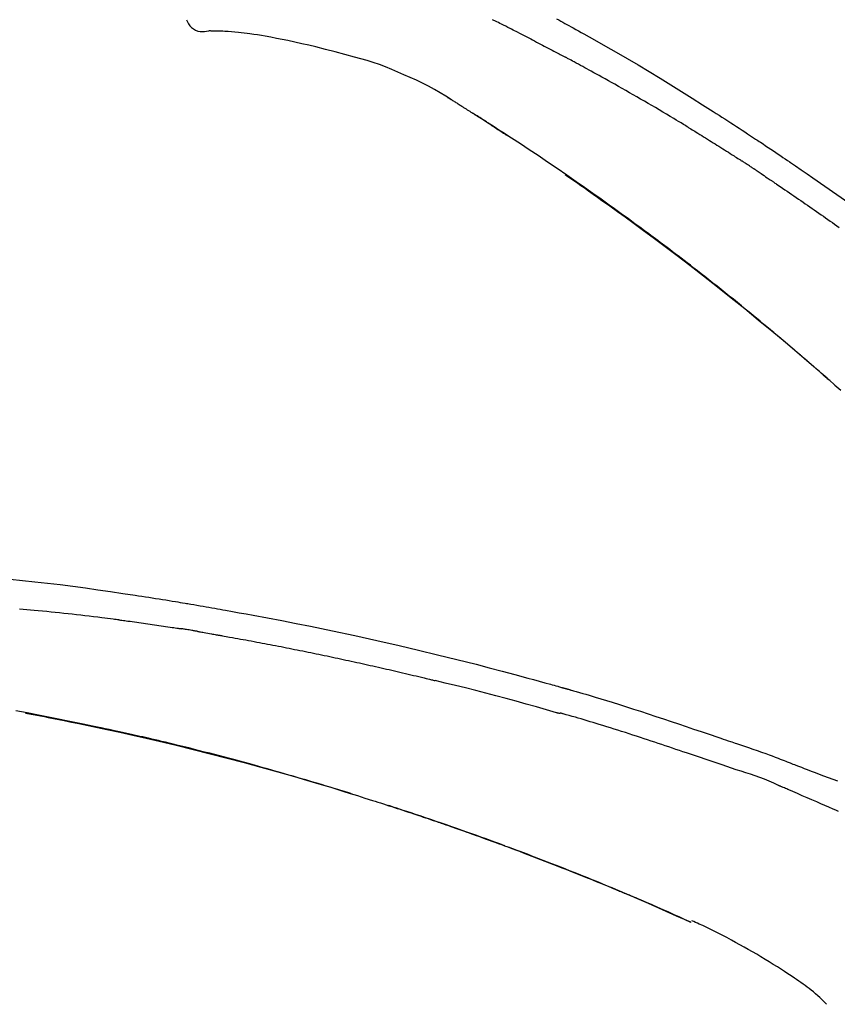
# Model space of a CAD drawing. Units: inches. Extents: x 0 to 26473, y -25 to 8845.
# Drawn here: x 19835 to 19885, y 3079 to 3140 of the extents above; entities that cross this region are included whole.
import ezdxf

# ---------------------------------------------------------------- set-up
doc = ezdxf.new("R2010")
doc.units = ezdxf.units.IN
doc.header["$MEASUREMENT"] = 0
doc.layers.get('DEFPOINTS').update_dxf_attribs({"color": 146})
doc.layers.add('150-機器', color=8, linetype='Continuous')
doc.layers.add('166-寸法B', color=11, linetype='Continuous')
doc.styles.add('KH001', font='msgothic.ttc')
doc.dimstyles.new('KH1xx030', dxfattribs={"dimscale": 30, "dimtxt": 2, "dimasz": 0.6, "dimexe": 0.3, "dimexo": 1.2, "dimgap": 0.5, "dimtad": 3, "dimdec": 1, "dimdsep": 46, "dimlunit": 6, "dimtxsty": 'KH001', "dimblk": 'DOT', "dimcen": 1, "dimdle": 1, "dimclrd": 256, "dimclre": 256, "dimclrt": 256, "dimadec": 0, "dimazin": 0, "dimtfac": 1, "dimtdec": 1, "dimtix": 1, "dimtmove": 2, "dimatfit": 3, "dimldrblk": 'CLOSEDBLANK', "dimfxl": 1, "dimtolj": 1, "dimtzin": 0, "dimlwd": -1, "dimlwe": -1, "dimarcsym": 0})

# ---------------------------------------------------------------- blocks, each defined once
blk = doc.blocks.new('F402_D')
at = {"layer": '150-機器', "color": 13, "linetype": 'Continuous'}
blk.add_line((-53.224, 186.626), (-53.228, 186.628), dxfattribs=at)
for points in [[(-61.415, 241.812), (-61.289, 241.743), (-61.163, 241.674), (-61.037, 241.604), (-60.911, 241.535), (-60.785, 241.465), (-60.659, 241.395), (-60.533, 241.325), (-60.407, 241.255), (-60.244, 241.165), (-60.082, 241.074), (-59.92, 240.983), (-59.757, 240.892), (-59.095, 240.521), (-58.434, 240.15), (-57.773, 239.776), (-57.115, 239.398), (-56.44, 239.003), (-55.768, 238.603), (-55.098, 238.197), (-54.432, 237.787), (-53.785, 237.383), (-53.139, 236.974), (-52.496, 236.564), (-51.852, 236.153), (-51.674, 236.039), (-51.496, 235.925), (-51.318, 235.811), (-51.141, 235.696), (-50.963, 235.582), (-50.785, 235.467), (-50.607, 235.351), (-50.43, 235.236), (-50.26, 235.125), (-50.09, 235.014), (-49.92, 234.903), (-49.751, 234.791), (-49.629, 234.711), (-49.508, 234.631), (-49.386, 234.551), (-49.265, 234.47), (-49.191, 234.421), (-49.118, 234.373), (-49.045, 234.324), (-48.971, 234.275), (-48.81, 234.168), (-48.649, 234.061), (-48.489, 233.954), (-48.328, 233.847), (-48.178, 233.746), (-48.029, 233.646), (-47.879, 233.545), (-47.73, 233.444), (-47.592, 233.35), (-47.454, 233.257), (-47.316, 233.163), (-47.178, 233.069)], [(-84.022, 241.76), (-83.956, 241.633), (-83.885, 241.509), (-83.805, 241.394), (-83.712, 241.29), (-83.594, 241.196), (-83.462, 241.121), (-83.32, 241.068), (-83.172, 241.039), (-83.044, 241.034), (-82.916, 241.044), (-82.788, 241.063), (-82.661, 241.088)], [(-63.713, 240.947), (-63.758, 240.97), (-63.803, 240.992), (-63.847, 241.015), (-63.892, 241.038), (-63.981, 241.083), (-64.071, 241.129), (-64.16, 241.174), (-64.25, 241.219), (-64.384, 241.287), (-64.519, 241.355), (-64.654, 241.423), (-64.789, 241.49), (-64.879, 241.535), (-64.969, 241.58), (-65.059, 241.625), (-65.149, 241.67), (-65.194, 241.692), (-65.239, 241.714), (-65.284, 241.737), (-65.329, 241.759)], [(-82.174, 241.058), (-82.198, 241.059), (-82.221, 241.06), (-82.245, 241.061), (-82.269, 241.062), (-82.308, 241.064), (-82.347, 241.065), (-82.386, 241.067), (-82.425, 241.068), (-82.466, 241.068), (-82.506, 241.068), (-82.547, 241.069), (-82.589, 241.074), (-82.604, 241.079), (-82.619, 241.083), (-82.634, 241.084), (-82.65, 241.077), (-82.652, 241.075), (-82.655, 241.073), (-82.657, 241.073), (-82.658, 241.073), (-82.658, 241.074), (-82.659, 241.075), (-82.659, 241.077), (-82.659, 241.079)], [(-80.849, 240.969), (-81.057, 240.993), (-81.266, 241.016), (-81.474, 241.035), (-81.683, 241.048), (-81.804, 241.053), (-81.925, 241.056), (-82.046, 241.057), (-82.167, 241.058)], [(-79.206, 240.75), (-79.439, 240.789), (-79.672, 240.827), (-79.906, 240.863), (-80.14, 240.895), (-80.317, 240.916), (-80.494, 240.935), (-80.671, 240.952), (-80.849, 240.969)], [(-77.827, 240.487), (-78.172, 240.553), (-78.517, 240.619), (-78.862, 240.684), (-79.206, 240.75)], [(-63.713, 240.947), (-63.674, 240.927), (-63.634, 240.906), (-63.594, 240.886), (-63.554, 240.866), (-63.474, 240.825), (-63.394, 240.785), (-63.315, 240.744), (-63.235, 240.703), (-63.116, 240.642), (-62.997, 240.581), (-62.878, 240.519), (-62.759, 240.458), (-62.64, 240.396), (-62.522, 240.335), (-62.403, 240.273), (-62.285, 240.212), (-62.167, 240.15), (-62.049, 240.088), (-61.931, 240.027), (-61.813, 239.965), (-61.696, 239.903), (-61.578, 239.841), (-61.461, 239.779), (-61.344, 239.717), (-61.266, 239.676), (-61.188, 239.634), (-61.11, 239.592), (-61.032, 239.551), (-60.993, 239.53), (-60.954, 239.509), (-60.915, 239.489), (-60.877, 239.468)], [(-76.12, 240.098), (-76.547, 240.195), (-76.974, 240.293), (-77.401, 240.39), (-77.827, 240.487)], [(-73.755, 239.479), (-74.346, 239.634), (-74.937, 239.789), (-75.529, 239.943), (-76.12, 240.098)], [(-70.735, 238.383), (-71.107, 238.554), (-71.481, 238.721), (-71.857, 238.879), (-72.238, 239.026), (-72.612, 239.153), (-72.991, 239.268), (-73.372, 239.376), (-73.755, 239.479)], [(-53.369, 235.18), (-53.443, 235.225), (-53.517, 235.27), (-53.592, 235.315), (-53.666, 235.36), (-53.815, 235.451), (-53.963, 235.541), (-54.112, 235.631), (-54.261, 235.721), (-54.484, 235.855), (-54.708, 235.988), (-54.933, 236.121), (-55.157, 236.253), (-55.382, 236.386), (-55.607, 236.518), (-55.831, 236.649), (-56.057, 236.78), (-56.282, 236.911), (-56.508, 237.041), (-56.733, 237.171), (-56.959, 237.3), (-57.185, 237.43), (-57.412, 237.558), (-57.638, 237.687), (-57.865, 237.815), (-58.06, 237.924), (-58.254, 238.033), (-58.449, 238.142), (-58.644, 238.25), (-58.807, 238.341), (-58.97, 238.431), (-59.134, 238.521), (-59.297, 238.611), (-59.428, 238.683), (-59.559, 238.754), (-59.69, 238.826), (-59.822, 238.898), (-59.953, 238.97), (-60.085, 239.041), (-60.216, 239.113), (-60.348, 239.184), (-60.436, 239.231), (-60.524, 239.279), (-60.612, 239.326), (-60.7, 239.373), (-60.744, 239.397), (-60.788, 239.42), (-60.833, 239.444), (-60.877, 239.468)], [(-67.825, 236.858), (-68.172, 237.079), (-68.521, 237.295), (-68.874, 237.504), (-69.233, 237.702), (-69.602, 237.886), (-69.976, 238.058), (-70.355, 238.222), (-70.736, 238.383)], [(-67.448, 236.626), (-67.497, 236.657), (-67.547, 236.688), (-67.596, 236.719), (-67.646, 236.751), (-67.696, 236.781), (-67.746, 236.812), (-67.796, 236.842), (-67.847, 236.873), (-67.897, 236.903), (-67.948, 236.933), (-67.999, 236.962), (-68.049, 236.992)], [(-67.448, 236.626), (-67.442, 236.622), (-67.436, 236.618), (-67.43, 236.615), (-67.425, 236.611), (-67.414, 236.605), (-67.404, 236.598), (-67.393, 236.592), (-67.383, 236.585), (-67.369, 236.576), (-67.355, 236.567), (-67.341, 236.558), (-67.327, 236.549), (-67.316, 236.543), (-67.304, 236.536), (-67.293, 236.529), (-67.282, 236.522), (-67.263, 236.51), (-67.244, 236.497), (-67.225, 236.485), (-67.206, 236.473), (-67.178, 236.456), (-67.15, 236.438), (-67.122, 236.42), (-67.094, 236.403), (-67.056, 236.379), (-67.019, 236.355), (-66.981, 236.331), (-66.943, 236.307), (-66.906, 236.283), (-66.868, 236.26), (-66.831, 236.236), (-66.793, 236.212), (-66.756, 236.189), (-66.719, 236.165), (-66.682, 236.141), (-66.645, 236.118), (-66.608, 236.094), (-66.571, 236.071), (-66.534, 236.047), (-66.497, 236.024), (-66.459, 235.999), (-66.42, 235.975), (-66.382, 235.95), (-66.343, 235.925), (-66.317, 235.909), (-66.29, 235.892), (-66.264, 235.875), (-66.238, 235.858), (-66.224, 235.849), (-66.209, 235.84), (-66.195, 235.831), (-66.181, 235.822)], [(-66.234, 235.856), (-66.26, 235.872), (-66.286, 235.889), (-66.313, 235.906), (-66.339, 235.923), (-66.365, 235.939), (-66.391, 235.956), (-66.417, 235.973), (-66.444, 235.99), (-66.47, 236.006), (-66.496, 236.023), (-66.522, 236.04), (-66.549, 236.057)], [(-65.468, 235.363), (-65.476, 235.367), (-65.483, 235.372), (-65.49, 235.377), (-65.497, 235.382), (-65.561, 235.422), (-65.624, 235.463), (-65.687, 235.504), (-65.751, 235.545), (-65.841, 235.603), (-65.931, 235.661), (-66.021, 235.719), (-66.111, 235.777), (-66.193, 235.83), (-66.276, 235.883), (-66.359, 235.936), (-66.442, 235.989), (-66.469, 236.005), (-66.495, 236.022), (-66.522, 236.039), (-66.548, 236.056)], [(-44.685, 219.671), (-44.737, 219.717), (-44.79, 219.763), (-44.842, 219.809), (-44.895, 219.855), (-45.013, 219.959), (-45.132, 220.063), (-45.25, 220.166), (-45.369, 220.269), (-45.556, 220.431), (-45.742, 220.593), (-45.929, 220.755), (-46.116, 220.916), (-46.317, 221.089), (-46.519, 221.263), (-46.721, 221.435), (-46.923, 221.608), (-47.127, 221.782), (-47.331, 221.955), (-47.536, 222.129), (-47.741, 222.302), (-47.948, 222.476), (-48.155, 222.65), (-48.362, 222.824), (-48.57, 222.997), (-48.78, 223.172), (-48.99, 223.346), (-49.2, 223.52), (-49.411, 223.693), (-49.65, 223.89), (-49.89, 224.087), (-50.13, 224.283), (-50.371, 224.478), (-50.62, 224.68), (-50.869, 224.881), (-51.119, 225.081), (-51.369, 225.281), (-51.618, 225.479), (-51.866, 225.676), (-52.115, 225.873), (-52.365, 226.07), (-52.585, 226.243), (-52.806, 226.415), (-53.027, 226.587), (-53.248, 226.759), (-53.436, 226.904), (-53.624, 227.049), (-53.813, 227.193), (-54.001, 227.337), (-54.166, 227.463), (-54.332, 227.589), (-54.497, 227.714), (-54.663, 227.839), (-54.805, 227.946), (-54.947, 228.052), (-55.089, 228.159), (-55.231, 228.265), (-55.374, 228.372), (-55.517, 228.478), (-55.661, 228.585), (-55.804, 228.691), (-55.962, 228.807), (-56.119, 228.923), (-56.277, 229.039), (-56.435, 229.154), (-56.634, 229.3), (-56.833, 229.445), (-57.032, 229.59), (-57.232, 229.735), (-57.473, 229.91), (-57.715, 230.085), (-57.957, 230.259), (-58.2, 230.433), (-58.702, 230.792), (-59.205, 231.15), (-59.709, 231.506), (-60.214, 231.861), (-60.795, 232.264), (-61.378, 232.665), (-61.962, 233.062), (-62.549, 233.456), (-63.085, 233.813), (-63.623, 234.167), (-64.162, 234.519), (-64.702, 234.87), (-64.934, 235.02), (-65.166, 235.17), (-65.398, 235.319), (-65.63, 235.469), (-65.696, 235.511), (-65.762, 235.554), (-65.828, 235.596), (-65.895, 235.639), (-65.919, 235.654), (-65.943, 235.67), (-65.967, 235.685), (-65.992, 235.701), (-65.994, 235.702), (-65.996, 235.704), (-65.998, 235.705), (-66, 235.707), (-66.001, 235.707), (-66.002, 235.708), (-66.003, 235.708), (-66.004, 235.709), (-66.005, 235.71), (-66.006, 235.71), (-66.007, 235.711), (-66.008, 235.712), (-66.01, 235.713), (-66.012, 235.714), (-66.014, 235.715), (-66.016, 235.716), (-66.031, 235.726), (-66.046, 235.736), (-66.062, 235.746), (-66.077, 235.755), (-66.092, 235.765), (-66.107, 235.775), (-66.123, 235.784), (-66.138, 235.794), (-66.15, 235.802), (-66.162, 235.81), (-66.175, 235.818), (-66.187, 235.826)], [(-65.469, 235.363), (-65.469, 235.363), (-65.469, 235.363), (-65.469, 235.363), (-65.469, 235.363), (-65.469, 235.363), (-65.469, 235.363), (-65.469, 235.363), (-65.469, 235.363)], [(-65.468, 235.363), (-65.466, 235.361), (-65.464, 235.36), (-65.462, 235.358), (-65.459, 235.357), (-65.42, 235.332), (-65.381, 235.306), (-65.342, 235.281), (-65.303, 235.256), (-65.229, 235.207), (-65.154, 235.159), (-65.079, 235.11), (-65.004, 235.061), (-64.916, 235.004), (-64.828, 234.947), (-64.74, 234.889), (-64.652, 234.831), (-64.601, 234.798), (-64.549, 234.764), (-64.498, 234.73), (-64.447, 234.697), (-64.431, 234.686), (-64.416, 234.676), (-64.4, 234.666), (-64.385, 234.656)], [(-53.369, 235.18), (-53.33, 235.156), (-53.291, 235.133), (-53.252, 235.109), (-53.213, 235.085), (-53.135, 235.037), (-53.057, 234.99), (-52.979, 234.942), (-52.901, 234.895), (-52.784, 234.823), (-52.668, 234.751), (-52.551, 234.679), (-52.435, 234.607), (-52.318, 234.535), (-52.202, 234.463), (-52.085, 234.39), (-51.969, 234.318), (-51.853, 234.245), (-51.737, 234.172), (-51.62, 234.099), (-51.504, 234.026), (-51.388, 233.953), (-51.272, 233.88), (-51.157, 233.807), (-51.041, 233.733), (-50.925, 233.66), (-50.809, 233.586), (-50.694, 233.513), (-50.578, 233.439), (-50.501, 233.389), (-50.424, 233.34), (-50.347, 233.29), (-50.271, 233.241), (-50.232, 233.216), (-50.194, 233.191), (-50.155, 233.167), (-50.117, 233.142)], [(-49.289, 232.599), (-49.312, 232.614), (-49.335, 232.63), (-49.358, 232.645), (-49.381, 232.66), (-49.426, 232.69), (-49.472, 232.721), (-49.518, 232.751), (-49.564, 232.782), (-49.633, 232.827), (-49.702, 232.872), (-49.771, 232.917), (-49.84, 232.963), (-49.886, 232.992), (-49.932, 233.022), (-49.978, 233.052), (-50.025, 233.082), (-50.048, 233.097), (-50.071, 233.112), (-50.094, 233.127), (-50.117, 233.142)], [(-47.185, 233.071), (-46.829, 232.829), (-46.474, 232.588), (-46.118, 232.347), (-45.763, 232.104), (-45.029, 231.6), (-44.297, 231.092), (-43.568, 230.581)], [(-60.899, 232.305), (-60.897, 232.304), (-60.894, 232.302), (-60.892, 232.301), (-60.89, 232.299), (-60.792, 232.231), (-60.694, 232.164), (-60.597, 232.096), (-60.499, 232.029), (-60.309, 231.897), (-60.12, 231.765), (-59.93, 231.633), (-59.741, 231.5), (-59.466, 231.306), (-59.191, 231.112), (-58.917, 230.917), (-58.643, 230.722), (-58.173, 230.386), (-57.704, 230.05), (-57.236, 229.712), (-56.769, 229.373), (-56.106, 228.888), (-55.445, 228.399), (-54.787, 227.907), (-54.131, 227.412), (-53.282, 226.762), (-52.437, 226.106), (-51.597, 225.444), (-50.76, 224.778), (-49.929, 224.11), (-49.101, 223.436), (-48.279, 222.758), (-47.461, 222.073), (-46.874, 221.576), (-46.289, 221.076), (-45.708, 220.573), (-45.128, 220.067), (-44.773, 219.755), (-44.419, 219.442), (-44.065, 219.128)], [(-49.289, 232.599), (-49.259, 232.579), (-49.23, 232.559), (-49.2, 232.54), (-49.17, 232.52), (-49.11, 232.48), (-49.049, 232.439), (-48.988, 232.399), (-48.928, 232.358), (-48.834, 232.296), (-48.741, 232.233), (-48.648, 232.17), (-48.555, 232.107), (-48.492, 232.064), (-48.428, 232.021), (-48.365, 231.977), (-48.301, 231.934), (-48.269, 231.912), (-48.236, 231.89), (-48.204, 231.868), (-48.171, 231.846)], [(-48.171, 231.846), (-48.125, 231.814), (-48.079, 231.783), (-48.032, 231.752), (-47.986, 231.721), (-47.893, 231.658), (-47.8, 231.595), (-47.708, 231.533), (-47.615, 231.47), (-47.476, 231.376), (-47.337, 231.282), (-47.199, 231.187), (-47.06, 231.092), (-46.921, 230.997), (-46.783, 230.902), (-46.644, 230.807), (-46.506, 230.712), (-46.367, 230.617), (-46.229, 230.522), (-46.091, 230.426), (-45.953, 230.33), (-45.815, 230.234), (-45.677, 230.138), (-45.539, 230.042), (-45.401, 229.946), (-45.263, 229.85), (-45.125, 229.753), (-44.987, 229.657), (-44.849, 229.56), (-44.712, 229.463), (-44.574, 229.366), (-44.437, 229.269), (-44.299, 229.172), (-44.162, 229.075)], [(-45.116, 220.047), (-45.139, 220.067), (-45.162, 220.087), (-45.185, 220.107), (-45.208, 220.127), (-45.231, 220.148), (-45.254, 220.168), (-45.277, 220.188), (-45.3, 220.208), (-45.323, 220.228), (-45.346, 220.248), (-45.369, 220.268), (-45.392, 220.288)], [(-44.953, 219.906), (-44.968, 219.919), (-44.983, 219.932), (-44.998, 219.945), (-45.013, 219.958), (-45.028, 219.97), (-45.042, 219.983), (-45.057, 219.996), (-45.072, 220.009), (-45.087, 220.022), (-45.102, 220.035), (-45.117, 220.048), (-45.132, 220.061)], [(-94.794, 207.58), (-94.039, 207.507), (-93.284, 207.429), (-92.507, 207.343), (-91.73, 207.251), (-90.953, 207.153), (-90.178, 207.05), (-89.422, 206.943), (-88.666, 206.833), (-87.911, 206.719), (-87.156, 206.605), (-86.947, 206.574), (-86.738, 206.542), (-86.529, 206.51), (-86.32, 206.478), (-86.111, 206.446), (-85.902, 206.413), (-85.693, 206.38), (-85.484, 206.347), (-85.283, 206.315), (-85.083, 206.282), (-84.883, 206.25), (-84.683, 206.217), (-84.539, 206.193), (-84.395, 206.169), (-84.252, 206.145), (-84.108, 206.121), (-84.021, 206.106), (-83.934, 206.091), (-83.848, 206.077), (-83.761, 206.062), (-83.57, 206.03), (-83.38, 205.997), (-83.189, 205.965), (-82.998, 205.932), (-82.821, 205.902), (-82.643, 205.871), (-82.466, 205.839), (-82.289, 205.808), (-82.124, 205.778), (-81.96, 205.749), (-81.796, 205.719), (-81.632, 205.689)], [(-88.146, 205.1), (-88.232, 205.111), (-88.319, 205.122), (-88.405, 205.133), (-88.491, 205.144), (-88.663, 205.166), (-88.836, 205.188), (-89.008, 205.21), (-89.181, 205.231), (-89.44, 205.263), (-89.699, 205.294), (-89.958, 205.324), (-90.217, 205.353), (-90.475, 205.383), (-90.734, 205.412), (-90.993, 205.44), (-91.252, 205.469), (-91.511, 205.496), (-91.77, 205.524), (-92.029, 205.55), (-92.289, 205.577), (-92.548, 205.603), (-92.807, 205.628), (-93.066, 205.654), (-93.325, 205.678), (-93.547, 205.699), (-93.77, 205.719), (-93.992, 205.739), (-94.214, 205.759)], [(-81.639, 205.688), (-81.216, 205.613), (-80.793, 205.537), (-80.37, 205.461), (-79.947, 205.384), (-79.071, 205.221), (-78.196, 205.055), (-77.322, 204.885), (-76.449, 204.712), (-75.093, 204.433), (-73.739, 204.144), (-72.388, 203.844), (-71.038, 203.536), (-69.858, 203.259), (-68.679, 202.975), (-67.501, 202.684), (-66.326, 202.385), (-65.536, 202.179), (-64.746, 201.97), (-63.957, 201.759), (-63.168, 201.544), (-62.824, 201.45), (-62.479, 201.356), (-62.135, 201.261), (-61.791, 201.165), (-61.68, 201.134), (-61.569, 201.103), (-61.457, 201.072), (-61.346, 201.041), (-61.29, 201.026), (-61.235, 201.01), (-61.179, 200.995), (-61.123, 200.979), (-61.097, 200.972), (-61.071, 200.964), (-61.045, 200.957), (-61.019, 200.95), (-61.008, 200.947), (-60.997, 200.944), (-60.986, 200.941), (-60.975, 200.937), (-60.972, 200.937), (-60.968, 200.936), (-60.965, 200.935), (-60.961, 200.934), (-60.959, 200.933), (-60.958, 200.933), (-60.956, 200.932), (-60.955, 200.932), (-60.951, 200.931), (-60.947, 200.93), (-60.943, 200.929), (-60.94, 200.928), (-60.915, 200.921), (-60.89, 200.914), (-60.866, 200.907), (-60.841, 200.9), (-60.811, 200.892), (-60.78, 200.883), (-60.75, 200.875), (-60.719, 200.866), (-60.688, 200.858), (-60.658, 200.849), (-60.627, 200.84), (-60.596, 200.832), (-60.587, 200.829), (-60.577, 200.826), (-60.568, 200.824), (-60.559, 200.821), (-60.558, 200.821), (-60.557, 200.821), (-60.555, 200.82), (-60.554, 200.82), (-60.553, 200.82), (-60.552, 200.819), (-60.551, 200.819), (-60.55, 200.819), (-60.549, 200.818), (-60.548, 200.818), (-60.546, 200.818), (-60.545, 200.817), (-60.544, 200.817), (-60.543, 200.817), (-60.542, 200.816), (-60.541, 200.816), (-60.54, 200.816), (-60.539, 200.816), (-60.538, 200.815), (-60.536, 200.815), (-60.535, 200.815), (-60.534, 200.814), (-60.533, 200.814), (-60.532, 200.814), (-60.453, 200.792), (-60.374, 200.769), (-60.296, 200.747), (-60.217, 200.725), (-60.018, 200.668), (-59.819, 200.611), (-59.62, 200.553), (-59.422, 200.494), (-59.069, 200.389), (-58.716, 200.282), (-58.364, 200.175), (-58.012, 200.066), (-57.583, 199.931), (-57.154, 199.794), (-56.725, 199.656), (-56.297, 199.517), (-55.829, 199.363), (-55.361, 199.208), (-54.894, 199.053), (-54.427, 198.896), (-53.967, 198.741), (-53.508, 198.585), (-53.049, 198.43), (-52.59, 198.274), (-52.288, 198.172), (-51.986, 198.07), (-51.684, 197.968), (-51.382, 197.866), (-51.237, 197.817), (-51.092, 197.768), (-50.947, 197.719), (-50.802, 197.67)], [(-88.146, 205.1), (-88.101, 205.094), (-88.055, 205.089), (-88.01, 205.083), (-87.965, 205.077), (-87.874, 205.065), (-87.784, 205.053), (-87.693, 205.042), (-87.603, 205.03), (-87.467, 205.012), (-87.331, 204.994), (-87.195, 204.975), (-87.059, 204.957), (-86.924, 204.938), (-86.788, 204.919), (-86.652, 204.901), (-86.516, 204.882), (-86.381, 204.863), (-86.245, 204.843), (-86.109, 204.824), (-85.974, 204.805), (-85.838, 204.785), (-85.702, 204.765), (-85.567, 204.745), (-85.431, 204.726), (-85.295, 204.705), (-85.16, 204.685), (-85.024, 204.665), (-84.888, 204.644), (-84.798, 204.631), (-84.708, 204.617), (-84.617, 204.603), (-84.527, 204.589), (-84.482, 204.582), (-84.437, 204.575), (-84.391, 204.568), (-84.346, 204.561)], [(-83.369, 204.402), (-83.396, 204.406), (-83.423, 204.411), (-83.451, 204.416), (-83.478, 204.42), (-83.532, 204.429), (-83.586, 204.438), (-83.64, 204.448), (-83.695, 204.457), (-83.776, 204.47), (-83.857, 204.483), (-83.939, 204.497), (-84.02, 204.51), (-84.075, 204.518), (-84.129, 204.527), (-84.183, 204.535), (-84.238, 204.544), (-84.265, 204.548), (-84.292, 204.552), (-84.319, 204.557), (-84.346, 204.561)], [(-83.369, 204.402), (-83.334, 204.396), (-83.299, 204.39), (-83.264, 204.384), (-83.229, 204.378), (-83.157, 204.365), (-83.085, 204.353), (-83.013, 204.341), (-82.941, 204.329), (-82.83, 204.309), (-82.72, 204.29), (-82.609, 204.27), (-82.499, 204.251), (-82.423, 204.237), (-82.348, 204.223), (-82.272, 204.21), (-82.197, 204.196), (-82.158, 204.189), (-82.119, 204.182), (-82.08, 204.175), (-82.042, 204.168)], [(-82.042, 204.168), (-81.987, 204.158), (-81.932, 204.149), (-81.877, 204.139), (-81.821, 204.129), (-81.711, 204.11), (-81.601, 204.09), (-81.491, 204.071), (-81.381, 204.051), (-81.216, 204.022), (-81.05, 203.992), (-80.885, 203.962), (-80.72, 203.932), (-80.555, 203.901), (-80.39, 203.871), (-80.224, 203.841), (-80.059, 203.81), (-79.894, 203.779), (-79.729, 203.748), (-79.564, 203.717), (-79.399, 203.686), (-79.233, 203.655), (-79.068, 203.623), (-78.903, 203.592), (-78.738, 203.56), (-78.573, 203.528), (-78.408, 203.496), (-78.243, 203.464), (-78.077, 203.431), (-77.912, 203.399), (-77.747, 203.366), (-77.582, 203.333), (-77.417, 203.3), (-77.252, 203.267), (-77.087, 203.234), (-76.922, 203.201), (-76.757, 203.167), (-76.592, 203.134), (-76.426, 203.1), (-76.261, 203.066), (-76.096, 203.032), (-75.931, 202.998), (-75.766, 202.964), (-75.601, 202.929), (-75.436, 202.895), (-75.271, 202.86), (-75.106, 202.825), (-74.941, 202.79), (-74.776, 202.755), (-74.611, 202.719), (-74.446, 202.684), (-74.281, 202.648), (-74.116, 202.612), (-73.951, 202.577), (-73.786, 202.541), (-73.621, 202.504), (-73.456, 202.468), (-73.291, 202.432), (-73.126, 202.395), (-72.961, 202.358), (-72.796, 202.321), (-72.631, 202.284), (-72.466, 202.247), (-72.301, 202.21), (-72.136, 202.172), (-71.971, 202.135), (-71.807, 202.097), (-71.642, 202.059), (-71.477, 202.021), (-71.312, 201.983), (-71.147, 201.945), (-70.982, 201.906), (-70.817, 201.868), (-70.652, 201.829), (-70.487, 201.79), (-70.323, 201.751), (-70.158, 201.712), (-69.993, 201.673), (-69.828, 201.633), (-69.663, 201.594), (-69.498, 201.554), (-69.389, 201.527), (-69.279, 201.5), (-69.169, 201.473), (-69.059, 201.447), (-69.004, 201.433), (-68.949, 201.42), (-68.894, 201.406), (-68.839, 201.393)], [(-61.385, 199.419), (-61.388, 199.419), (-61.391, 199.42), (-61.394, 199.421), (-61.397, 199.421), (-61.4, 199.422), (-61.403, 199.423), (-61.406, 199.424), (-61.409, 199.424), (-61.412, 199.425), (-61.416, 199.426), (-61.419, 199.427), (-61.422, 199.428), (-62.036, 199.607), (-62.651, 199.783), (-63.267, 199.957), (-63.883, 200.129), (-64.5, 200.299), (-65.118, 200.464), (-65.737, 200.626), (-66.356, 200.785), (-66.976, 200.94), (-67.597, 201.092), (-68.218, 201.243), (-68.839, 201.393)], [(-73.905, 194.464), (-73.972, 194.485), (-74.038, 194.506), (-74.105, 194.526), (-74.172, 194.547), (-74.322, 194.593), (-74.472, 194.64), (-74.623, 194.686), (-74.773, 194.732), (-75.009, 194.804), (-75.246, 194.876), (-75.482, 194.948), (-75.719, 195.019), (-75.973, 195.096), (-76.228, 195.172), (-76.482, 195.248), (-76.737, 195.323), (-76.994, 195.399), (-77.252, 195.474), (-77.509, 195.55), (-77.767, 195.624), (-78.027, 195.699), (-78.287, 195.774), (-78.547, 195.848), (-78.807, 195.922), (-79.07, 195.996), (-79.332, 196.07), (-79.595, 196.143), (-79.858, 196.216), (-80.157, 196.299), (-80.456, 196.381), (-80.755, 196.462), (-81.054, 196.543), (-81.364, 196.626), (-81.673, 196.708), (-81.983, 196.789), (-82.293, 196.87), (-82.601, 196.95), (-82.908, 197.029), (-83.216, 197.108), (-83.524, 197.186), (-83.795, 197.254), (-84.067, 197.322), (-84.339, 197.389), (-84.611, 197.456), (-84.841, 197.512), (-85.072, 197.568), (-85.303, 197.623), (-85.534, 197.678), (-85.736, 197.726), (-85.938, 197.773), (-86.14, 197.82), (-86.343, 197.867), (-86.516, 197.907), (-86.689, 197.947), (-86.862, 197.986), (-87.035, 198.026), (-87.209, 198.065), (-87.383, 198.104), (-87.558, 198.143), (-87.732, 198.182), (-87.923, 198.224), (-88.114, 198.265), (-88.305, 198.307), (-88.496, 198.348), (-88.737, 198.4), (-88.978, 198.452), (-89.219, 198.504), (-89.46, 198.555), (-89.752, 198.616), (-90.044, 198.677), (-90.336, 198.738), (-90.628, 198.798), (-91.233, 198.922), (-91.838, 199.045), (-92.444, 199.165), (-93.05, 199.283), (-93.744, 199.416), (-94.439, 199.545)], [(-93.856, 199.411), (-93.853, 199.411), (-93.85, 199.41), (-93.848, 199.41), (-93.845, 199.409), (-93.728, 199.387), (-93.611, 199.365), (-93.495, 199.343), (-93.378, 199.321), (-93.151, 199.278), (-92.924, 199.235), (-92.698, 199.191), (-92.471, 199.147), (-92.141, 199.081), (-91.811, 199.016), (-91.481, 198.949), (-91.151, 198.882), (-90.585, 198.767), (-90.02, 198.65), (-89.455, 198.532), (-88.89, 198.412), (-88.087, 198.238), (-87.285, 198.061), (-86.484, 197.879), (-85.683, 197.693), (-84.643, 197.445), (-83.604, 197.189), (-82.567, 196.927), (-81.532, 196.659), (-80.501, 196.386), (-79.471, 196.107), (-78.443, 195.822), (-77.418, 195.53), (-76.679, 195.314), (-75.942, 195.095), (-75.206, 194.872), (-74.471, 194.645), (-74.019, 194.504), (-73.569, 194.363), (-73.118, 194.22), (-72.667, 194.077), (-72.498, 194.023), (-72.329, 193.969), (-72.16, 193.915), (-71.991, 193.861), (-71.821, 193.806), (-71.652, 193.752), (-71.483, 193.697), (-71.313, 193.641), (-71.143, 193.586), (-70.974, 193.53), (-70.804, 193.475), (-70.635, 193.419), (-70.465, 193.363), (-70.295, 193.306), (-70.125, 193.25), (-69.955, 193.193), (-69.822, 193.148), (-69.688, 193.103), (-69.555, 193.058), (-69.422, 193.013), (-69.321, 192.979), (-69.22, 192.945), (-69.119, 192.91), (-69.018, 192.876), (-68.945, 192.851), (-68.872, 192.826), (-68.799, 192.801), (-68.726, 192.776), (-68.64, 192.746), (-68.553, 192.717), (-68.467, 192.687), (-68.381, 192.657), (-68.282, 192.623), (-68.183, 192.589), (-68.084, 192.555), (-67.984, 192.52), (-67.872, 192.481), (-67.76, 192.442), (-67.648, 192.403), (-67.536, 192.364), (-67.411, 192.32), (-67.285, 192.276), (-67.16, 192.231), (-67.035, 192.187), (-66.897, 192.138), (-66.759, 192.089), (-66.621, 192.04), (-66.483, 191.991), (-66.332, 191.937), (-66.181, 191.883), (-66.03, 191.828), (-65.879, 191.774), (-65.707, 191.711), (-65.535, 191.649), (-65.362, 191.586), (-65.19, 191.523), (-64.99, 191.45), (-64.79, 191.376), (-64.59, 191.302), (-64.39, 191.228), (-64.156, 191.141), (-63.921, 191.054), (-63.687, 190.966), (-63.453, 190.878), (-63.187, 190.777), (-62.921, 190.676), (-62.655, 190.574), (-62.389, 190.472), (-62.124, 190.37), (-61.86, 190.267), (-61.595, 190.164), (-61.331, 190.06), (-61.087, 189.964), (-60.843, 189.868), (-60.599, 189.771), (-60.355, 189.674), (-60.151, 189.592), (-59.947, 189.51), (-59.743, 189.428), (-59.539, 189.346), (-59.361, 189.273), (-59.183, 189.201), (-59.005, 189.128), (-58.827, 189.056), (-58.675, 188.993), (-58.523, 188.931), (-58.371, 188.868), (-58.219, 188.805), (-58.093, 188.753), (-57.967, 188.701), (-57.841, 188.648), (-57.715, 188.595), (-57.64, 188.564), (-57.564, 188.532), (-57.489, 188.5), (-57.413, 188.469), (-57.38, 188.455), (-57.346, 188.441), (-57.313, 188.427), (-57.28, 188.413)], [(-51.305, 196.242), (-51.487, 196.303), (-51.668, 196.364), (-51.85, 196.425), (-52.031, 196.486), (-52.213, 196.547), (-52.394, 196.608), (-52.576, 196.669), (-52.757, 196.731), (-52.938, 196.792), (-53.119, 196.852), (-53.3, 196.913), (-53.482, 196.974), (-53.698, 197.047), (-53.914, 197.12), (-54.13, 197.192), (-54.346, 197.265), (-54.562, 197.338), (-54.778, 197.41), (-54.994, 197.483), (-55.21, 197.555), (-55.426, 197.626), (-55.641, 197.697), (-55.857, 197.767), (-56.073, 197.838), (-56.301, 197.913), (-56.53, 197.988), (-56.758, 198.063), (-56.986, 198.138), (-57.214, 198.212), (-57.442, 198.286), (-57.67, 198.359), (-57.899, 198.431), (-58.127, 198.502), (-58.356, 198.572), (-58.584, 198.642), (-58.813, 198.712), (-58.995, 198.769), (-59.177, 198.825), (-59.36, 198.881), (-59.542, 198.937), (-59.724, 198.992), (-59.906, 199.046), (-60.089, 199.1), (-60.271, 199.153), (-60.455, 199.203), (-60.639, 199.251), (-60.822, 199.301), (-61.005, 199.359), (-61.036, 199.37), (-61.066, 199.38), (-61.097, 199.389), (-61.128, 199.394), (-61.161, 199.394), (-61.194, 199.393), (-61.227, 199.39), (-61.26, 199.39), (-61.292, 199.394), (-61.323, 199.4), (-61.354, 199.409), (-61.385, 199.419)], [(-50.803, 197.667), (-50.803, 197.669), (-50.802, 197.67), (-50.801, 197.672), (-50.8, 197.674)], [(-50.798, 197.672), (-50.704, 197.641), (-50.611, 197.61), (-50.518, 197.579), (-50.425, 197.548), (-50.24, 197.486), (-50.056, 197.423), (-49.871, 197.36), (-49.687, 197.297), (-49.423, 197.207), (-49.159, 197.116), (-48.895, 197.023), (-48.633, 196.929), (-48.443, 196.859), (-48.254, 196.788), (-48.065, 196.717), (-47.877, 196.644), (-47.759, 196.598), (-47.642, 196.552), (-47.524, 196.506), (-47.407, 196.46), (-47.342, 196.435), (-47.278, 196.41), (-47.214, 196.385), (-47.15, 196.361), (-47.065, 196.328), (-46.98, 196.295), (-46.894, 196.262), (-46.809, 196.229), (-46.636, 196.162), (-46.462, 196.095), (-46.288, 196.028), (-46.114, 195.961), (-45.866, 195.866), (-45.619, 195.772), (-45.371, 195.677), (-45.122, 195.584), (-44.838, 195.477), (-44.553, 195.37), (-44.268, 195.265)], [(-47.87, 194.99), (-48.15, 195.117), (-48.43, 195.241), (-48.713, 195.361), (-48.998, 195.473), (-49.284, 195.575), (-49.573, 195.671), (-49.863, 195.764), (-50.153, 195.856), (-50.442, 195.95), (-50.73, 196.047), (-51.018, 196.144), (-51.305, 196.242)], [(-44.196, 193.395), (-44.363, 193.468), (-44.53, 193.542), (-44.781, 193.653), (-45.031, 193.763), (-45.282, 193.872), (-45.533, 193.982), (-45.826, 194.109), (-46.118, 194.236), (-46.41, 194.362), (-46.703, 194.488), (-46.849, 194.551), (-46.995, 194.614), (-47.141, 194.677), (-47.287, 194.74), (-47.36, 194.771), (-47.433, 194.802), (-47.506, 194.834), (-47.579, 194.865), (-47.615, 194.881), (-47.651, 194.896), (-47.688, 194.912), (-47.724, 194.927), (-47.743, 194.935), (-47.761, 194.943), (-47.779, 194.951), (-47.797, 194.959), (-47.806, 194.963), (-47.815, 194.966), (-47.825, 194.97), (-47.834, 194.974), (-47.838, 194.976), (-47.843, 194.978), (-47.848, 194.98), (-47.853, 194.982), (-47.854, 194.983), (-47.855, 194.983), (-47.856, 194.984), (-47.857, 194.984), (-47.858, 194.985), (-47.859, 194.985), (-47.86, 194.986), (-47.861, 194.986), (-47.862, 194.986), (-47.863, 194.987), (-47.864, 194.987), (-47.865, 194.988), (-47.866, 194.988), (-47.867, 194.989), (-47.868, 194.989), (-47.869, 194.99)], [(-74.452, 194.632), (-74.481, 194.641), (-74.51, 194.65), (-74.539, 194.659), (-74.568, 194.668), (-74.597, 194.677), (-74.627, 194.686), (-74.656, 194.695), (-74.685, 194.704), (-74.714, 194.713), (-74.744, 194.722), (-74.773, 194.731), (-74.802, 194.74)], [(-74.246, 194.569), (-74.264, 194.575), (-74.283, 194.581), (-74.302, 194.587), (-74.321, 194.592), (-74.34, 194.598), (-74.359, 194.604), (-74.377, 194.61), (-74.396, 194.616), (-74.415, 194.621), (-74.434, 194.627), (-74.453, 194.633), (-74.471, 194.639)], [(-64.575, 191.296), (-64.596, 191.304), (-64.617, 191.312), (-64.638, 191.32), (-64.659, 191.327), (-64.776, 191.371), (-64.892, 191.414), (-65.009, 191.457), (-65.125, 191.5), (-65.341, 191.579), (-65.558, 191.658), (-65.774, 191.737), (-65.991, 191.815), (-66.29, 191.923), (-66.59, 192.03), (-66.889, 192.137), (-67.189, 192.243), (-67.502, 192.353), (-67.816, 192.463), (-68.129, 192.572), (-68.443, 192.68), (-68.769, 192.793), (-69.096, 192.904), (-69.423, 193.015), (-69.751, 193.126), (-70.023, 193.217), (-70.296, 193.308), (-70.568, 193.398), (-70.841, 193.487), (-71.005, 193.541), (-71.168, 193.594), (-71.332, 193.647), (-71.495, 193.7), (-71.545, 193.717), (-71.595, 193.733), (-71.645, 193.749), (-71.695, 193.765)], [(-57.269, 188.408), (-57.363, 188.448), (-57.458, 188.487), (-57.553, 188.527), (-57.648, 188.567), (-57.836, 188.645), (-58.023, 188.724), (-58.211, 188.803), (-58.399, 188.881), (-58.678, 188.996), (-58.958, 189.111), (-59.238, 189.225), (-59.518, 189.338), (-59.793, 189.449), (-60.068, 189.559), (-60.343, 189.67), (-60.618, 189.779), (-60.888, 189.886), (-61.158, 189.993), (-61.429, 190.099), (-61.699, 190.204), (-61.964, 190.307), (-62.229, 190.41), (-62.494, 190.512), (-62.76, 190.614), (-62.978, 190.697), (-63.197, 190.78), (-63.415, 190.863), (-63.634, 190.945), (-63.764, 190.994), (-63.894, 191.043), (-64.024, 191.091), (-64.154, 191.14), (-64.197, 191.156), (-64.241, 191.172), (-64.284, 191.188), (-64.327, 191.204)], [(-56.516, 188.088), (-56.58, 188.116), (-56.644, 188.143), (-56.708, 188.171), (-56.772, 188.198), (-56.836, 188.225), (-56.9, 188.253), (-56.965, 188.28), (-57.029, 188.307), (-57.093, 188.334), (-57.157, 188.361), (-57.222, 188.388), (-57.286, 188.415)], [(-53.224, 186.626), (-53.56, 186.78), (-53.896, 186.933), (-54.231, 187.086), (-54.568, 187.239), (-54.904, 187.391), (-55.241, 187.542), (-55.579, 187.692), (-55.917, 187.84), (-56.257, 187.985), (-56.597, 188.129), (-56.938, 188.271), (-57.28, 188.413)], [(-57.28, 188.413), (-57.277, 188.411), (-57.274, 188.41), (-57.271, 188.409), (-57.269, 188.408)], [(-53.228, 186.628), (-54.085, 187.008), (-54.942, 187.388), (-55.799, 187.768), (-56.656, 188.148)], [(-44.925, 181.62), (-44.955, 181.652), (-44.985, 181.683), (-45.015, 181.715), (-45.045, 181.746), (-45.118, 181.818), (-45.192, 181.889), (-45.267, 181.959), (-45.343, 182.028), (-45.47, 182.144), (-45.599, 182.258), (-45.73, 182.371), (-45.862, 182.48), (-45.984, 182.576), (-46.107, 182.669), (-46.232, 182.761), (-46.358, 182.851), (-46.491, 182.945), (-46.625, 183.037), (-46.76, 183.129), (-46.895, 183.22), (-47.092, 183.352), (-47.29, 183.484), (-47.488, 183.615), (-47.687, 183.745), (-47.933, 183.903), (-48.18, 184.058), (-48.429, 184.212), (-48.678, 184.364), (-48.936, 184.519), (-49.194, 184.672), (-49.454, 184.824), (-49.714, 184.974), (-49.969, 185.118), (-50.224, 185.261), (-50.481, 185.401), (-50.738, 185.54), (-51.02, 185.69), (-51.303, 185.838), (-51.587, 185.983), (-51.872, 186.126), (-52.079, 186.227), (-52.286, 186.326), (-52.493, 186.425), (-52.702, 186.521), (-52.814, 186.573), (-52.926, 186.624), (-53.038, 186.675), (-53.15, 186.726)]]:
    blk.add_lwpolyline(points, dxfattribs=at)
blk = doc.blocks.new('_Dot')
at = {"color": 0, "linetype": 'ByBlock', "lineweight": -2}
blk.add_line((-0.5, 0), (-1, 0), dxfattribs=at)
at = {"color": 0, "linetype": 'ByBlock', "const_width": 0.5}
blk.add_lwpolyline([(-0.25, 0, 1), (0.25, 0, 1)], format="xyb", close=True, dxfattribs=at)
blk = doc.blocks.new('*D887')
at = {"layer": '166-寸法B', "linetype": 'ByBlock'}
for p, q in [((19349.651, 2931.115), (19349.651, 3166.934)), ((19999.651, 2931.115), (19999.651, 3166.934)), ((19367.651, 3157.934), (19981.651, 3157.934))]:
    blk.add_line(p, q, dxfattribs=at)
at = {"layer": 'DEFPOINTS', "color": 0}
for p in [(19999.651, 3157.934), (19349.651, 2895.115), (19999.651, 2895.115)]:
    blk.add_point(p, dxfattribs=at)
at = {"layer": '166-寸法B', "linetype": 'ByBlock', "xscale": 18, "yscale": 18, "zscale": 18, "rotation": 180}
blk.add_blockref('_Dot', (19349.651, 3157.934), dxfattribs=at)
at = {"layer": '166-寸法B', "linetype": 'ByBlock', "xscale": 18, "yscale": 18, "zscale": 18}
blk.add_blockref('_Dot', (19999.651, 3157.934), dxfattribs=at)
at = {"layer": '166-寸法B', "insert": (19674.651, 3202.934), "char_height": 60, "attachment_point": 5, "style": 'KH001'}
blk.add_mtext('\\A1;650', dxfattribs=at)
blk = doc.blocks.new('_ClosedBlank')
at = {"color": 0, "linetype": 'ByBlock', "lineweight": -2}
for p, q in [((-1, 0.1667), (0, 0)), ((-1, 0.1667), (-1, -0.1667)), ((0, 0), (-1, -0.1667))]:
    blk.add_line(p, q, dxfattribs=at)

msp = doc.modelspace()

# ---------------------------------------------------------------- block references
at = {"layer": '150-機器'}
msp.add_blockref('F402_D', (19929.651, 2897.808), dxfattribs=at)

# ---------------------------------------------------------------- dimensions: what is measured, and where the dimension line sits
at = {"layer": '166-寸法B'}
dim = msp.add_linear_dim(base=(19999.651, 3157.934), p1=(19349.651, 2895.115), p2=(19999.651, 2895.115), dimstyle='KH1xx030', override={"dimfxl": 0.5, "dimarcsym": 1}, dxfattribs=at)
dim.commit()
dim.dimension.update_dxf_attribs({"geometry": '*D887', "text_midpoint": (19674.651, 3202.934)})

doc.saveas('drawing.dxf')
